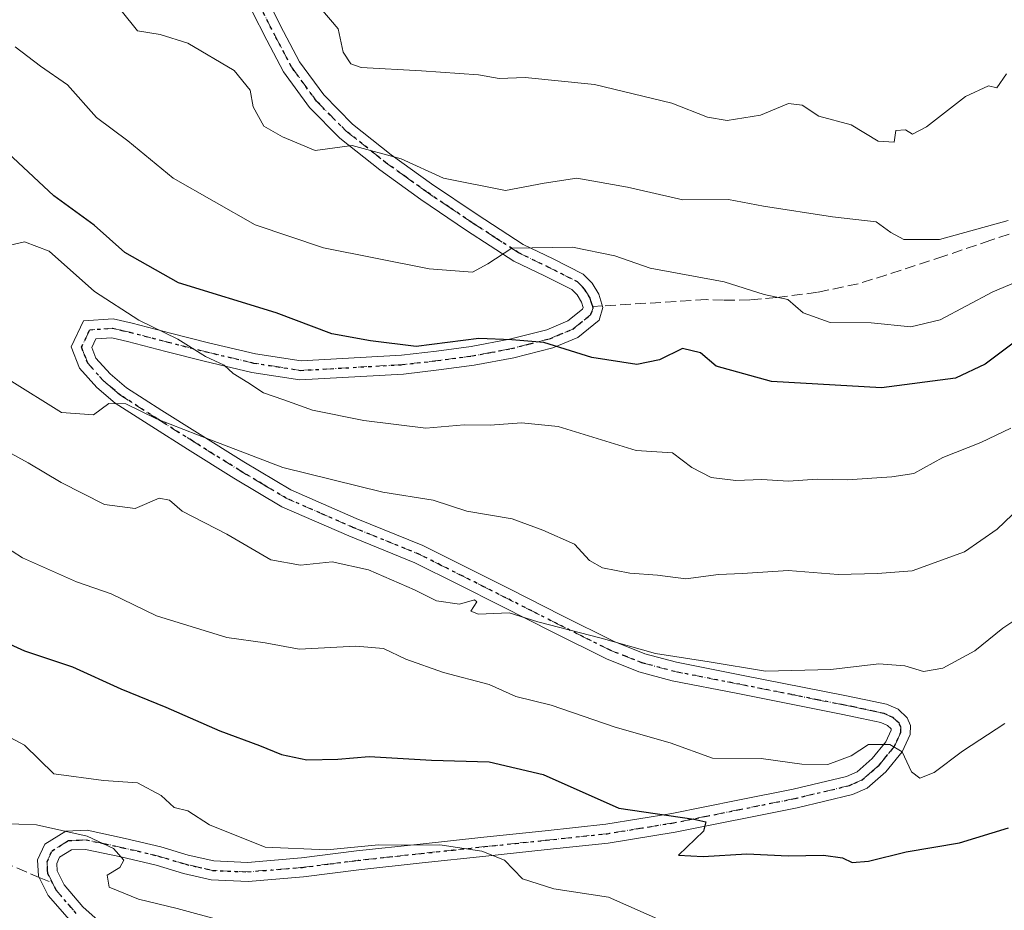
# Model space of a CAD drawing. Units: metres. Extents: x 576465 to 579903, y 4754305 to 4756658.
# Drawn here: x 579214 to 579365, y 4754533 to 4754669 of the extents above; entities that cross this region are included whole.
import ezdxf

# ---------------------------------------------------------------- set-up
doc = ezdxf.new("R2010")
doc.units = ezdxf.units.M
doc.header["$MEASUREMENT"] = 0
for name, pattern in [('DGN Style 3', [2.307223458686699, 1.648016756204785, -0.6592067024819142]), ('DGN Style 4', [2.6384748266838614, 1.318413404963828, -0.6592067024819142, 0.001648016756204785, -0.6592067024819142]), ('DGN Style 5', [1.1536117293433497, 0.4944050268614355, -0.6592067024819142])]:
    doc.linetypes.add(name, pattern=pattern)
for name, color, linetype, lineweight in [('Camino Cxs', 7, 'Continuous', 0), ('Camino eje', 30, 'DGN Style 4', 13), ('Curva de nivel maestra', 30, 'Continuous', 30), ('Curva de nivel normal', 30, 'Continuous', 0), ('Ruta', 7, 'DGN Style 5', 30), ('Senda', 7, 'DGN Style 3', 0), ('Senda no paivmentada conexión', 7, 'DGN Style 3', 0)]:
    doc.layers.add(name, color=color, linetype=linetype, lineweight=lineweight)

msp = doc.modelspace()

# ---------------------------------------------------------------- linework, layer by layer
at = {"layer": 'Camino Cxs', "color": 7, "linetype": 'Continuous', "lineweight": 0}
for points in [[(579252.3800999997, 4754672.170100001, 642.0206999999937), (579254.7500999998, 4754667.5001, 644.5696000000025), (579257.1801000005, 4754662.890100001, 645.3230999999942), (579260.9101, 4754657.800100001, 641.5418000000063), (579265.3101000004, 4754653.350099999, 643.847099999999), (579271.2500999998, 4754648.640100001, 644.4603999999963), (579277.4101, 4754644.200099999, 641.8794999999955), (579284.3800999997, 4754639.4801, 640.9121000000014), (579291.4200999998, 4754634.920100001, 641.1554999999935), (579296.0100999996, 4754632.710100001, 640.7802999999985), (579300.6401000004, 4754630.370100001, 636.8269), (579302.0100999996, 4754628.970100001, 634.1306000000042), (579303.0100999996, 4754627.300100001, 631.5037000000011), (579303.6601, 4754625.280099999, 631.3086999999941), (579303.0701000001, 4754623.3301, 631.0213999999978), (579299.7901, 4754620.6801, 632.1575000000012), (579295.9700999996, 4754619.110099999, 632.1024000000034), (579289.9901000002, 4754617.5701, 630.7736000000004), (579283.9301000005, 4754616.420100001, 631.0586999999941), (579278.5301000001, 4754615.700099999, 629.3876000000018), (579273.1201, 4754615.0801, 630.3043000000034), (579257.2500999998, 4754614.1801, 631.1818000000058), (579249.8901000004, 4754615.340100001, 628.7848999999987), (579242.5900999998, 4754617.0601, 629.2544999999955), (579236.7301000003, 4754618.550100001, 630.0898000000016), (579230.8800999997, 4754620.0701, 627.5353000000032), (579228.4501, 4754620.630100001, 624.6521999999968), (579226.0201000003, 4754620.460100001, 622.3546999999963), (579225.4001000002, 4754619.140100001, 620.8151999999973), (579226.0201000003, 4754617.5101, 619.6300000000047), (579228.1801000005, 4754615.090100001, 620.8150000000023), (579230.6901000004, 4754612.970100001, 623.703800000003), (579236.1201, 4754609.4801, 626.6870000000055), (579241.5701000001, 4754606.0601, 626.9247000000032), (579248.6601, 4754601.630100001, 623.9196999999986), (579255.8400999998, 4754597.350099999, 621.6395000000048), (579265.8701, 4754592.9801, 621.4930000000022), (579276.0601000004, 4754588.840100001, 616.749800000005), (579289.4401000004, 4754582.120100001, 620.7603999999993), (579297.3800999997, 4754578.100099999, 621.366200000004), (579305.3701, 4754574.120100001, 619.6346999999951), (579310.0701000001, 4754572.2601, 618.4744000000064), (579314.9401000004, 4754570.950099999, 618.0402999999933), (579324.8901000004, 4754569.0001, 617.2483999999968), (579340.7001, 4754565.860099999, 613.6312000000034), (579343.9101, 4754565.200099999, 612.2736000000004), (579347.1001000004, 4754564.520099999, 611.709600000002), (579348.8400999998, 4754563.7501, 610.9930000000022), (579350.2401000002, 4754562.470100001, 609.855899999995), (579350.7401000002, 4754561.290100001, 609.1812999999966), (579350.6901000004, 4754559.880100001, 608.0984999999928), (579349.4700999996, 4754557.220100001, 605.8362999999954), (579346.9801000003, 4754554.1801, 605.0984999999928), (579344.1300999997, 4754551.690099999, 605.7041999999929), (579341.8501000004, 4754550.690099999, 606.476999999999), (579333.3800999997, 4754548.6801, 607.5967999999993), (579314.7100999998, 4754544.940099999, 603.3430999999982), (579304.4801000003, 4754543.270099999, 601.5405000000028), (579295.1300999997, 4754542.270099999, 602.8806999999942), (579285.7301000003, 4754541.290100001, 601.565300000002), (579276.0000999998, 4754540.2301, 604.5320999999967), (579266.2701000003, 4754539.1801, 602.048299999995), (579257.8000999996, 4754538.110099999, 605.049199999994), (579249.3101000004, 4754537.4101, 602.584600000002), (579243.6801000005, 4754537.640100001, 603.2170999999944), (579239.4101, 4754538.620100001, 602.2198999999965), (579235.2301000003, 4754539.880100001, 600.8466000000044), (579229.8501000004, 4754541.1501, 600.1002000000008), (579224.4101, 4754542.3101, 597.0353000000032), (579222.2701000003, 4754542.2301, 595.4109000000026), (579220.4501, 4754541.100099999, 594.7649999999994), (579220.0100999996, 4754540.1501, 593.6981999999989), (579220.0900999998, 4754539.0001, 592.4225000000006), (579221.1501000002, 4754536.870100001, 591.7504999999946), (579224.0301000001, 4754533.530099999, 595.0666999999958), (579227.2901, 4754530.600099999, 597.9753999999957)], [(579252.3800999997, 4754672.170100001, 642.0206999999937), (579254.7500999998, 4754667.5001, 644.5696000000025), (579257.1801000005, 4754662.890100001, 645.3230999999942), (579260.9101, 4754657.800100001, 641.5418000000063), (579265.3101000004, 4754653.350099999, 643.847099999999), (579271.2500999998, 4754648.640100001, 644.4603999999963), (579277.4101, 4754644.200099999, 641.8794999999955), (579284.3800999997, 4754639.4801, 640.9121000000014), (579291.4200999998, 4754634.920100001, 641.1554999999935), (579296.0100999996, 4754632.710100001, 640.7802999999985), (579300.6401000004, 4754630.370100001, 636.8269), (579302.0100999996, 4754628.970100001, 634.1306000000042), (579303.0100999996, 4754627.300100001, 631.5037000000011), (579303.6601, 4754625.280099999, 631.3086999999941), (579303.0701000001, 4754623.3301, 631.0213999999978), (579299.7901, 4754620.6801, 632.1575000000012), (579295.9700999996, 4754619.110099999, 632.1024000000034), (579289.9901000002, 4754617.5701, 630.7736000000004), (579283.9301000005, 4754616.420100001, 631.0586999999941), (579278.5301000001, 4754615.700099999, 629.3876000000018), (579273.1201, 4754615.0801, 630.3043000000034), (579257.2500999998, 4754614.1801, 631.1818000000058), (579249.8901000004, 4754615.340100001, 628.7848999999987), (579242.5900999998, 4754617.0601, 629.2544999999955), (579236.7301000003, 4754618.550100001, 630.0898000000016), (579230.8800999997, 4754620.0701, 627.5353000000032), (579228.4501, 4754620.630100001, 624.6521999999968), (579226.0201000003, 4754620.460100001, 622.3546999999963), (579225.4001000002, 4754619.140100001, 620.8151999999973), (579226.0201000003, 4754617.5101, 619.6300000000047), (579228.1801000005, 4754615.090100001, 620.8150000000023), (579230.6901000004, 4754612.970100001, 623.703800000003), (579236.1201, 4754609.4801, 626.6870000000055), (579241.5701000001, 4754606.0601, 626.9247000000032), (579248.6601, 4754601.630100001, 623.9196999999986), (579255.8400999998, 4754597.350099999, 621.6395000000048), (579265.8701, 4754592.9801, 621.4930000000022), (579276.0601000004, 4754588.840100001, 616.749800000005), (579289.4401000004, 4754582.120100001, 620.7603999999993), (579297.3800999997, 4754578.100099999, 621.366200000004), (579305.3701, 4754574.120100001, 619.6346999999951), (579310.0701000001, 4754572.2601, 618.4744000000064), (579314.9401000004, 4754570.950099999, 618.0402999999933), (579324.8901000004, 4754569.0001, 617.2483999999968), (579340.7001, 4754565.860099999, 613.6312000000034), (579343.9101, 4754565.200099999, 612.2736000000004), (579347.1001000004, 4754564.520099999, 611.709600000002), (579348.8400999998, 4754563.7501, 610.9930000000022), (579350.2401000002, 4754562.470100001, 609.855899999995), (579350.7401000002, 4754561.290100001, 609.1812999999966), (579350.6901000004, 4754559.880100001, 608.0984999999928), (579349.4700999996, 4754557.220100001, 605.8362999999954), (579346.9801000003, 4754554.1801, 605.0984999999928), (579344.1300999997, 4754551.690099999, 605.7041999999929), (579341.8501000004, 4754550.690099999, 606.476999999999), (579333.3800999997, 4754548.6801, 607.5967999999993), (579314.7100999998, 4754544.940099999, 603.3430999999982), (579304.4801000003, 4754543.270099999, 601.5405000000028), (579295.1300999997, 4754542.270099999, 602.8806999999942), (579285.7301000003, 4754541.290100001, 601.565300000002), (579276.0000999998, 4754540.2301, 604.5320999999967), (579266.2701000003, 4754539.1801, 602.048299999995), (579257.8000999996, 4754538.110099999, 605.049199999994), (579249.3101000004, 4754537.4101, 602.584600000002), (579243.6801000005, 4754537.640100001, 603.2170999999944), (579239.4101, 4754538.620100001, 602.2198999999965), (579235.2301000003, 4754539.880100001, 600.8466000000044), (579229.8501000004, 4754541.1501, 600.1002000000008), (579224.4101, 4754542.3101, 597.0353000000032), (579222.2701000003, 4754542.2301, 595.4109000000026), (579220.4501, 4754541.100099999, 594.7649999999994), (579220.0100999996, 4754540.1501, 593.6981999999989), (579220.0900999998, 4754539.0001, 592.4225000000006), (579221.1501000002, 4754536.870100001, 591.7504999999946), (579224.0301000001, 4754533.530099999, 595.0666999999958), (579227.2901, 4754530.600099999, 597.9753999999957)], [(579221.9501, 4754531.5001, 593.1071999999986), (579218.7200999996, 4754535.2501, 590.8120000000055), (579217.2301000003, 4754538.220100001, 590.0011999999988), (579217.0701000001, 4754540.700099999, 594.2608000000037), (579218.1801000005, 4754543.100099999, 597.8343000000023), (579221.4001000002, 4754545.100099999, 599.7305999999953), (579224.6700999998, 4754545.2301, 600.3315000000002), (579230.4801000003, 4754543.9801, 601.6389999999956), (579235.9801000003, 4754542.6801, 601.2752999999939), (579240.1601, 4754541.420100001, 602.7891999999993), (579244.0601000004, 4754540.530099999, 604.0436999999947), (579249.2500999998, 4754540.3201, 604.1398000000045), (579257.5000999998, 4754541.0001, 605.5420000000013), (579265.9301000005, 4754542.0601, 604.7899000000034), (579275.6901000004, 4754543.120100001, 605.6941999999982), (579285.4200999998, 4754544.170100001, 603.7629000000015), (579294.8300999999, 4754545.1601, 606.2574000000022), (579304.0900999998, 4754546.1501, 605.4073999999965), (579314.1901000004, 4754547.790100001, 604.8555999999953), (579324.3201000001, 4754549.8301, 608.602899999998), (579332.7600999996, 4754551.520099999, 609.5192999999999), (579340.9301000005, 4754553.460100001, 607.4407999999967), (579342.5601000004, 4754554.170100001, 606.5485999999946), (579344.8901000004, 4754556.200099999, 606.3469999999943), (579346.9901000002, 4754558.770099999, 606.2502999999997), (579347.8101000004, 4754560.5701, 607.4376000000047), (579347.8151000004, 4754560.755100001, 607.5733999999939), (579347.2301000003, 4754561.290100001, 607.8715999999986), (579346.2001, 4754561.7401, 608.2878000000055), (579343.3101000004, 4754562.360099999, 608.7204000000056), (579340.1300999997, 4754563.020099999, 611.4054000000033), (579332.2301000003, 4754564.5801, 614.0486999999994), (579324.3300999999, 4754566.1501, 616.4557999999961), (579314.2801000001, 4754568.120100001, 616.3157999999967), (579309.1501000002, 4754569.5001, 617.0001000000047), (579304.1901000004, 4754571.470100001, 617.9412000000011), (579296.0800999999, 4754575.5001, 618.9873999999982), (579288.1300999997, 4754579.530099999, 618.715200000006), (579281.4501, 4754582.890100001, 616.5654999999971), (579274.8601000002, 4754586.190099999, 616.3699999999953), (579264.7500999998, 4754590.300100001, 618.9915000000037), (579254.5100999996, 4754594.770099999, 618.2407999999997), (579247.1501000002, 4754599.1501, 619.8598000000056), (579240.0301000001, 4754603.600099999, 623.5515000000014), (579234.5601000004, 4754607.030099999, 624.4391999999935), (579228.9600999998, 4754610.630100001, 621.9165999999968), (579226.1501000002, 4754613.0101, 619.1919999999955), (579223.5000999998, 4754615.9801, 618.6304999999993), (579222.2401000002, 4754619.2501, 619.5967999999993), (579224.1101000002, 4754623.2301, 623.8448000000062), (579228.6700999998, 4754623.550100001, 627.8179999999993), (579231.5701000001, 4754622.890100001, 630.0841999999975), (579237.4600999998, 4754621.360099999, 631.9201999999932), (579243.2801000001, 4754619.880100001, 630.4184999999999), (579250.4501, 4754618.190099999, 630.0494999999937), (579257.4600999998, 4754617.090100001, 633.7606999999989), (579272.7901, 4754617.960100001, 631.4787000000069), (579278.1700999998, 4754618.5801, 630.1031999999977), (579283.4700999996, 4754619.290100001, 632.7407999999997), (579289.3601000002, 4754620.4001, 633.1735999999946), (579295.0500999996, 4754621.870100001, 631.3833000000013), (579298.2901, 4754623.210100001, 630.5249999999943), (579300.5500999996, 4754625.030099999, 631.4640999999974), (579300.6201, 4754625.2501, 631.5440999999992), (579300.3501000004, 4754626.100099999, 631.9741000000067), (579299.7001, 4754627.190099999, 632.7416999999987), (579298.9001000002, 4754628.0001, 634.0093999999954), (579294.7200999996, 4754630.110099999, 638.4919999999984), (579290.0000999998, 4754632.380100001, 640.0354999999981), (579282.7801000001, 4754637.0701, 638.5356000000029), (579275.7500999998, 4754641.8201, 641.6263000000035), (579269.5000999998, 4754646.3301, 644.0865000000049), (579263.3701, 4754651.190099999, 643.4075000000012), (579258.7001, 4754655.9101, 642.5967999999993), (579254.7200999996, 4754661.340100001, 643.7847999999941), (579252.1700999998, 4754666.170100001, 642.2260999999999), (579249.8701, 4754670.710100001, 641.390400000004)], [(579221.9501, 4754531.5001, 593.1071999999986), (579218.7200999996, 4754535.2501, 590.8120000000055), (579217.2301000003, 4754538.220100001, 590.0011999999988), (579217.0701000001, 4754540.700099999, 594.2608000000037), (579218.1801000005, 4754543.100099999, 597.8343000000023), (579221.4001000002, 4754545.100099999, 599.7305999999953), (579224.6700999998, 4754545.2301, 600.3315000000002), (579230.4801000003, 4754543.9801, 601.6389999999956), (579235.9801000003, 4754542.6801, 601.2752999999939), (579240.1601, 4754541.420100001, 602.7891999999993), (579244.0601000004, 4754540.530099999, 604.0436999999947), (579249.2500999998, 4754540.3201, 604.1398000000045), (579257.5000999998, 4754541.0001, 605.5420000000013), (579265.9301000005, 4754542.0601, 604.7899000000034), (579275.6901000004, 4754543.120100001, 605.6941999999982), (579285.4200999998, 4754544.170100001, 603.7629000000015), (579294.8300999999, 4754545.1601, 606.2574000000022), (579304.0900999998, 4754546.1501, 605.4073999999965), (579314.1901000004, 4754547.790100001, 604.8555999999953), (579324.3201000001, 4754549.8301, 608.602899999998), (579332.7600999996, 4754551.520099999, 609.5192999999999), (579340.9301000005, 4754553.460100001, 607.4407999999967), (579342.5601000004, 4754554.170100001, 606.5485999999946), (579344.8901000004, 4754556.200099999, 606.3469999999943), (579346.9901000002, 4754558.770099999, 606.2502999999997), (579347.8101000004, 4754560.5701, 607.4376000000047), (579347.8151000004, 4754560.755100001, 607.5733999999939), (579347.2301000003, 4754561.290100001, 607.8715999999986), (579346.2001, 4754561.7401, 608.2878000000055), (579343.3101000004, 4754562.360099999, 608.7204000000056), (579340.1300999997, 4754563.020099999, 611.4054000000033), (579332.2301000003, 4754564.5801, 614.0486999999994), (579324.3300999999, 4754566.1501, 616.4557999999961), (579314.2801000001, 4754568.120100001, 616.3157999999967), (579309.1501000002, 4754569.5001, 617.0001000000047), (579304.1901000004, 4754571.470100001, 617.9412000000011), (579296.0800999999, 4754575.5001, 618.9873999999982), (579288.1300999997, 4754579.530099999, 618.715200000006), (579281.4501, 4754582.890100001, 616.5654999999971), (579274.8601000002, 4754586.190099999, 616.3699999999953), (579264.7500999998, 4754590.300100001, 618.9915000000037), (579254.5100999996, 4754594.770099999, 618.2407999999997), (579247.1501000002, 4754599.1501, 619.8598000000056), (579240.0301000001, 4754603.600099999, 623.5515000000014), (579234.5601000004, 4754607.030099999, 624.4391999999935), (579228.9600999998, 4754610.630100001, 621.9165999999968), (579226.1501000002, 4754613.0101, 619.1919999999955), (579223.5000999998, 4754615.9801, 618.6304999999993), (579222.2401000002, 4754619.2501, 619.5967999999993), (579224.1101000002, 4754623.2301, 623.8448000000062), (579228.6700999998, 4754623.550100001, 627.8179999999993), (579231.5701000001, 4754622.890100001, 630.0841999999975), (579237.4600999998, 4754621.360099999, 631.9201999999932), (579243.2801000001, 4754619.880100001, 630.4184999999999), (579250.4501, 4754618.190099999, 630.0494999999937), (579257.4600999998, 4754617.090100001, 633.7606999999989), (579272.7901, 4754617.960100001, 631.4787000000069), (579278.1700999998, 4754618.5801, 630.1031999999977), (579283.4700999996, 4754619.290100001, 632.7407999999997), (579289.3601000002, 4754620.4001, 633.1735999999946), (579295.0500999996, 4754621.870100001, 631.3833000000013), (579298.2901, 4754623.210100001, 630.5249999999943), (579300.5500999996, 4754625.030099999, 631.4640999999974), (579300.6201, 4754625.2501, 631.5440999999992), (579300.3501000004, 4754626.100099999, 631.9741000000067), (579299.7001, 4754627.190099999, 632.7416999999987), (579298.9001000002, 4754628.0001, 634.0093999999954), (579294.7200999996, 4754630.110099999, 638.4919999999984), (579290.0000999998, 4754632.380100001, 640.0354999999981), (579282.7801000001, 4754637.0701, 638.5356000000029), (579275.7500999998, 4754641.8201, 641.6263000000035), (579269.5000999998, 4754646.3301, 644.0865000000049), (579263.3701, 4754651.190099999, 643.4075000000012), (579258.7001, 4754655.9101, 642.5967999999993), (579254.7200999996, 4754661.340100001, 643.7847999999941), (579252.1700999998, 4754666.170100001, 642.2260999999999), (579249.8701, 4754670.710100001, 641.390400000004)]]:
    msp.add_polyline3d(points, dxfattribs=at)
at = {"layer": 'Camino eje', "color": 30, "linetype": 'DGN Style 4', "lineweight": 13}
for points in [[(579251.1250999998, 4754671.440099999, 641.6282000000066), (579253.4600999998, 4754666.835100001, 643.1497999999992), (579255.9501, 4754662.1151, 644.3264999999956), (579259.8051000005, 4754656.8551, 641.8763000000035), (579264.3400999998, 4754652.270099999, 643.4024999999965), (579270.3750999998, 4754647.485099999, 643.9011000000028), (579273.5000999998, 4754645.2301, 643.4566000000051), (579276.5800999999, 4754643.0101, 641.6784000000043), (579280.0950999996, 4754640.6351, 640.5109999999986), (579283.5800999999, 4754638.2751, 639.5476000000053), (579287.1001000004, 4754635.995100001, 640.5644999999931), (579290.7100999998, 4754633.6501, 640.5455999999976), (579295.3651000002, 4754631.4101, 639.5558000000019), (579299.7701000003, 4754629.1851, 635.3794000000053), (579300.4550999999, 4754628.485099999, 634.0417000000016), (579300.8551000003, 4754628.0801, 633.2495999999956), (579301.6801000005, 4754626.700099999, 631.752800000002), (579301.8151000004, 4754626.2751, 631.5920999999944), (579302.0947000004, 4754625.4057, 631.3080999999949)], [(579302.0947000004, 4754625.4057, 631.3080999999949), (579302.1401000004, 4754625.265100001, 631.2679999999964), (579301.8450999996, 4754624.290100001, 631.0718999999954), (579301.8101000004, 4754624.1801, 631.0451999999932), (579300.1700999998, 4754622.8551, 630.5002999999997), (579299.0401, 4754621.9451, 630.6736999999994), (579297.1300999997, 4754621.1601, 631.0163999999932), (579295.5100999996, 4754620.4901, 631.585699999996), (579292.5201000003, 4754619.720100001, 631.4380999999995), (579289.6750999996, 4754618.985099999, 631.9229999999952), (579286.6451000003, 4754618.4101, 631.9657000000007), (579283.7001, 4754617.8551, 631.4622999999992), (579278.3501000004, 4754617.140100001, 629.3326999999991), (579272.9550999999, 4754616.520099999, 630.8283999999985), (579257.3551000003, 4754615.6351, 632.4569000000047), (579253.6750999996, 4754616.215100001, 630.9272000000057), (579250.1700999998, 4754616.765100001, 629.1352000000043), (579242.9351000004, 4754618.470100001, 629.652900000001), (579237.0950999996, 4754619.9551, 630.9884000000021), (579231.2251000004, 4754621.4801, 628.8288999999932), (579230.0100999996, 4754621.7601, 627.5323999999965), (579228.5601000004, 4754622.090100001, 626.0825000000041), (579225.0651000004, 4754621.845100001, 623.0072999999975), (579223.8201000001, 4754619.1951, 620.0434999999999), (579224.4501, 4754617.5601, 618.993100000007), (579224.7600999996, 4754616.745100001, 619.0632999999943), (579227.1651, 4754614.050100001, 619.5145000000048), (579228.5701000001, 4754612.860099999, 620.7951999999932), (579229.8251, 4754611.800100001, 622.4609999999957), (579235.3400999998, 4754608.255100001, 625.5791999999929), (579240.8000999996, 4754604.8301, 625.1419000000024), (579247.9051000001, 4754600.390100001, 621.7927999999956), (579251.4951, 4754598.2501, 620.7783999999956), (579255.1750999996, 4754596.0601, 619.8839000000007), (579260.2950999998, 4754593.825099999, 620.2013000000006), (579265.3101000004, 4754591.640100001, 620.1946999999927), (579275.4600999998, 4754587.515100001, 615.504700000005), (579278.8051000005, 4754585.835100001, 616.9358999999968), (579282.1001000004, 4754584.1851, 617.1349000000046), (579285.4401000004, 4754582.505100001, 618.5296999999991), (579288.7851, 4754580.825099999, 619.7709999999934), (579292.7550999997, 4754578.815099999, 620.3641999999963), (579296.7301000003, 4754576.800100001, 620.327900000004), (579300.7251000004, 4754574.8101, 619.4633000000031), (579304.7801000001, 4754572.795100001, 618.504700000005), (579307.1300999997, 4754571.8651, 618.4116000000067), (579309.6101000002, 4754570.880100001, 617.7164000000049), (579314.6101000002, 4754569.5351, 617.2088999999978), (579324.6101000002, 4754567.575099999, 616.5622000000003), (579332.5151000004, 4754566.005100001, 614.6174000000028), (579336.4650999998, 4754565.225099999, 614.5823999999993), (579340.4151, 4754564.440099999, 612.4566000000051), (579342.0201000003, 4754564.110099999, 611.0638000000035), (579343.6101000002, 4754563.780099999, 610.3987999999954), (579345.0551000005, 4754563.470100001, 610.0604000000021), (579346.6501000002, 4754563.130100001, 609.6315000000031), (579347.1651, 4754562.905099999, 609.3080999999949), (579348.0351, 4754562.520099999, 608.959400000007), (579349.0274999999, 4754561.612500001, 608.7036999999982), (579349.2801000001, 4754561.020099999, 608.3724999999977), (579349.2550999997, 4754560.315099999, 607.8417000000045), (579349.2500999998, 4754560.225099999, 607.773199999996), (579348.6401000004, 4754558.895099999, 606.5519999999962), (579348.2301000003, 4754557.995100001, 605.7361999999994), (579346.9851000002, 4754556.475099999, 605.318299999999), (579345.9351000004, 4754555.190099999, 605.6315000000031), (579344.7701000003, 4754554.175100001, 605.8245000000024), (579343.3450999996, 4754552.9301, 605.7813000000025), (579342.2050999999, 4754552.4301, 605.9719000000041), (579341.3901000004, 4754552.075099999, 606.554999999993), (579333.0701000001, 4754550.100099999, 608.5166999999929), (579324.6051000003, 4754548.405099999, 607.6135000000068), (579319.5401, 4754547.3851, 605.7771999999968), (579314.4501, 4754546.3651, 603.965200000006), (579309.4001000002, 4754545.545100001, 603.4067000000068), (579304.2851, 4754544.710100001, 603.4560999999958), (579294.9801000003, 4754543.715100001, 604.5432000000001), (579290.2801000001, 4754543.225099999, 604.0132000000012), (579285.5751, 4754542.7301, 602.1236999999965), (579280.7100999998, 4754542.2051, 602.6496000000043), (579275.8450999996, 4754541.675100001, 604.994399999996), (579270.9801000003, 4754541.1501, 605.5776000000042), (579266.1001000004, 4754540.620100001, 603.4581999999937), (579261.8850999996, 4754540.090100001, 604.1763999999966), (579257.6501000002, 4754539.5551, 605.3050999999978), (579249.2801000001, 4754538.8651, 603.3255000000064), (579243.8701, 4754539.085100001, 603.6021999999939), (579241.7351000002, 4754539.575099999, 603.6045000000013), (579239.7851, 4754540.020099999, 602.4774000000034), (579235.6051000003, 4754541.280099999, 601.0914000000049), (579230.1651, 4754542.565099999, 600.936400000006), (579227.4451000001, 4754543.145099999, 600.0880000000034), (579224.5401, 4754543.770099999, 598.6647999999988), (579223.4700999996, 4754543.7301, 597.9643999999971), (579221.8350999998, 4754543.665100001, 597.4756000000052), (579219.3151000004, 4754542.100099999, 596.1025999999983), (579218.5401, 4754540.425100001, 593.8410000000003), (579218.6201, 4754539.1851, 592.0482000000047), (579218.6601, 4754538.610099999, 591.2335000000021), (579219.3945000004, 4754537.1459, 590.3585000000021)], [(579219.3945000004, 4754537.1459, 590.3585000000021), (579219.9351000004, 4754536.0601, 591.1977999999945), (579222.9901000002, 4754532.515100001, 594.1033000000025)]]:
    msp.add_polyline3d(points, dxfattribs=at)
at = {"layer": 'Curva de nivel maestra', "color": 30, "linetype": 'Continuous', "lineweight": 30, "flags": 128}
for points, elevation in [([(579366.4800000004, 4754619.8101), (579362.1799999997, 4754616.5801), (579357.6500000004, 4754614.460100001), (579346.3300000001, 4754612.9901), (579329.4699999997, 4754613.960100001), (579320.9699999997, 4754616.3101), (579318.5999999996, 4754618.350099999), (579315.8399999999, 4754619.0101), (579312.3099999996, 4754617.2401), (579308.8499999996, 4754616.530099999), (579301.9800000004, 4754617.630100001), (579294.6100000005, 4754619.890100001), (579289.7300000004, 4754620.3101), (579284.6299999999, 4754620.5001), (579275.0700000003, 4754619.300100001), (579268.0700000003, 4754620.140100001), (579262.1299999999, 4754621.2601), (579253.6399999997, 4754624.470100001), (579238.6799999997, 4754629.030099999), (579230.4400000004, 4754633.670100001), (579225.7400000002, 4754637.890100001), (579219.5700000003, 4754642.340100001), (579210.9299999997, 4754650.390100001)], 625), ([(579204.5800000001, 4754577.450099999), (579215.0999999996, 4754572.690099999), (579222.4299999997, 4754570.2301), (579229.8300000001, 4754566.870100001), (579236.7199999997, 4754564.100099999), (579245, 4754560.460100001), (579251.0800000001, 4754558.2301), (579254.4400000004, 4754556.8201), (579258.2999999998, 4754556.040100001), (579263.0599999996, 4754556.120100001), (579267.8499999996, 4754556.540100001), (579277.4199999999, 4754555.960100001), (579286.2300000004, 4754555.720100001), (579294.5199999996, 4754553.790100001), (579306.0800000001, 4754548.610099999), (579317.5899999999, 4754546.940099999), (579319.4000000004, 4754546.520099999), (579319.04, 4754545.090100001), (579315.2100000001, 4754541.440099999), (579319.0199999996, 4754541.2401), (579325.6900000004, 4754541.600099999), (579332.0199999996, 4754541.3201), (579337.4500000002, 4754541.420100001), (579340.3499999996, 4754541.020099999), (579341.7999999998, 4754540.290100001), (579344.3399999999, 4754540.5001), (579350.0899999999, 4754541.920100001), (579358.2300000004, 4754543.300100001), (579365.7599999999, 4754545.5801)], 600)]:
    msp.add_lwpolyline(points, dxfattribs=dict(at, elevation=elevation))
at = {"layer": 'Curva de nivel normal', "color": 30, "linetype": 'Continuous', "lineweight": 0, "flags": 128}
for points, elevation in [([(579365.6900000004, 4754638.609999999), (579355.2100000001, 4754635.680000001), (579349.7300000004, 4754635.67), (579347.7599999999, 4754636.74), (579345.4900000002, 4754638.4), (579338.7999999998, 4754639.130000001), (579328.2300000004, 4754640.76), (579322.8799999999, 4754641.810000001), (579315.8700000001, 4754641.76), (579307.4299999997, 4754643.689999999), (579299.6799999997, 4754645.050000001), (579294.6600000003, 4754644.310000001), (579288.7199999997, 4754643.17), (579279.2400000002, 4754645.09), (579272.7699999996, 4754648.01), (579265.2400000002, 4754650.060000001), (579259.5800000001, 4754649.310000001), (579254.5800000001, 4754651.4), (579251.7400000002, 4754653.029999999), (579250.0800000001, 4754655.980000001), (579249.6399999997, 4754658.560000001), (579247.1699999999, 4754661.529999999), (579240.0999999996, 4754665.720000001), (579235.8499999996, 4754667.039999999), (579232.3899999997, 4754667.600000001), (579229.8600000005, 4754670.76)], 635), ([(579365.4600000001, 4754661.050000001), (579363.9699999997, 4754658.890000001), (579362.7100000001, 4754659.180000001), (579359.1900000004, 4754657.58), (579353.2000000002, 4754652.91), (579351.0800000001, 4754651.800000001), (579349.9800000004, 4754652.480000001), (579348.5300000003, 4754652.359999999), (579348.2599999999, 4754650.57), (579345.7999999998, 4754650.730000001), (579341.6900000004, 4754653.25), (579336.6900000004, 4754654.57), (579334.1399999997, 4754656.25), (579332.0499999998, 4754656.51), (579327.7800000003, 4754654.710000001), (579322.6900000004, 4754653.92), (579319.6500000004, 4754654.430000001), (579314.2100000001, 4754656.529999999), (579302.3499999996, 4754659.430000001), (579291.7599999999, 4754660.49), (579287.79, 4754660.350000001), (579284.6200000001, 4754660.9), (579275.8600000005, 4754661.52), (579266.6399999997, 4754662), (579265.0599999996, 4754662.560000001), (579263.8700000001, 4754664.369999999), (579263.1200000001, 4754667.949999999), (579260.4600000001, 4754671.039999999)], 640), ([(579213.6299999999, 4754665.189999999), (579217.5199999996, 4754662.199999999), (579221.6799999997, 4754659.359999999), (579226.1100000005, 4754654.359999999), (579230.9299999997, 4754650.789999999), (579237.8300000001, 4754645.08), (579250.4000000004, 4754637.92), (579260.8700000001, 4754634.4), (579277.0700000003, 4754631.180000001), (579283.6900000004, 4754630.67), (579286.0199999996, 4754631.939999999), (579289.6900000004, 4754634.350000001), (579299.0199999996, 4754634.52), (579305.4800000004, 4754633.180000001), (579310.8700000001, 4754631.279999999), (579322.2100000001, 4754629.189999999), (579328.3300000001, 4754627.279999999), (579331.9900000002, 4754626.480000001), (579334.29, 4754624.460000001), (579338.4400000004, 4754622.980000001), (579344.7400000002, 4754622.92), (579350.8099999996, 4754622.310000001), (579355.2699999996, 4754623.4), (579363.3600000005, 4754627.640000001), (579370.0300000003, 4754630.480000001)], 630), ([(579366.0899999999, 4754606.800000001), (579361.5300000003, 4754604.58), (579355.6799999997, 4754602.300000001), (579351.2599999999, 4754599.869999999), (579347.8700000001, 4754599.359999999), (579341.0499999998, 4754598.869999999), (579336.4800000004, 4754598.970000001), (579332.0700000003, 4754598.67), (579328, 4754598.930000001), (579324.0199999996, 4754598.779999999), (579320.2100000001, 4754599.25), (579317.29, 4754600.789999999), (579314.29, 4754603.01), (579308.75, 4754603.380000001), (579296.7800000003, 4754607.060000001), (579291.2100000001, 4754607.619999999), (579286.4100000003, 4754607.26), (579282.4000000004, 4754607.300000001), (579276.5300000003, 4754606.800000001), (579267.0199999996, 4754607.949999999), (579259.1600000003, 4754609.550000001), (579254.8099999996, 4754611.15), (579251.7000000002, 4754612.189999999), (579249.2999999998, 4754613.789999999), (579247.0099999999, 4754615.17), (579245.6399999997, 4754616.460000001), (579242.7800000003, 4754617.779999999), (579238.5499999998, 4754620.430000001), (579232.5700000003, 4754623.32), (579225.79, 4754627.699999999), (579218.8600000005, 4754633.890000001), (579215.0700000003, 4754635.32), (579212.2199999997, 4754634.640000001)], 620), ([(579368.6900000004, 4754595.77), (579364.0199999996, 4754591.34), (579359.0199999996, 4754587.869999999), (579351.0199999996, 4754584.930000001), (579345.6900000004, 4754584.539999999), (579339.6900000004, 4754584.380000001), (579332.0199999996, 4754584.99), (579325.0199999996, 4754584.550000001), (579321.3499999996, 4754584.4), (579316.3499999996, 4754583.730000001), (579312, 4754584.289999999), (579307.7800000003, 4754584.600000001), (579303.5800000001, 4754585.4), (579301.6200000001, 4754586.550000001), (579299.2999999998, 4754589.01), (579294.4600000001, 4754591.17), (579289.7699999996, 4754592.92), (579282.79, 4754594.09), (579277.6600000003, 4754595.789999999), (579269.9299999997, 4754597.01), (579254.6600000003, 4754600.75), (579241.5899999999, 4754605.789999999), (579235.3099999996, 4754608.24), (579230.5899999999, 4754610.52), (579228.0199999996, 4754610.560000001), (579225.6299999999, 4754608.810000001), (579220.7300000004, 4754609.210000001), (579212.7300000004, 4754614.210000001)], 615), ([(579209.2800000003, 4754604.939999999), (579215.6399999997, 4754601.5), (579220.6900000004, 4754598.460000001), (579227.3499999996, 4754595.109999999), (579232.0499999998, 4754594.480000001), (579235.6900000004, 4754596.08), (579237.29, 4754595.779999999), (579239.2400000002, 4754594.07), (579246.0899999999, 4754590.58), (579252.7800000003, 4754586.609999999), (579257.3399999999, 4754585.83), (579262.1799999997, 4754586.34), (579267.7699999996, 4754585.119999999), (579274.8200000003, 4754582.060000001), (579278.1900000004, 4754580.359999999), (579281.6900000004, 4754579.83), (579283.9800000004, 4754580.52), (579284.3600000005, 4754580.220000001), (579283.4400000004, 4754578.77), (579284.5800000001, 4754578.300000001), (579289.2800000003, 4754578.5), (579293.7100000001, 4754577.119999999), (579303.3600000005, 4754574.640000001), (579311.6799999997, 4754572.300000001), (579319.9299999997, 4754571.02), (579328.5599999996, 4754569.600000001), (579338.5700000003, 4754569.84), (579345.8799999999, 4754570.699999999), (579349.9000000004, 4754570.390000001), (579352.7300000004, 4754569.550000001), (579355.7000000002, 4754570.050000001), (579360.5800000001, 4754572.699999999), (579364.8899999997, 4754576.180000001), (579368.8600000005, 4754578.84)], 610), ([(579365.1699999999, 4754561.58), (579358.6900000004, 4754557.33), (579354.3499999996, 4754554.08), (579352.1900000004, 4754553.210000001), (579350.9199999999, 4754554.17), (579349.4500000002, 4754557.25), (579347.5800000001, 4754558.369999999), (579344.3399999999, 4754558.34), (579341.6399999997, 4754556.640000001), (579338.1100000005, 4754555.300000001), (579334.1200000001, 4754555.359999999), (579327.8700000001, 4754556.199999999), (579320.4400000004, 4754556.289999999), (579313.9400000004, 4754558.609999999), (579305.5099999999, 4754561.02), (579295.7400000002, 4754564.380000001), (579290.2999999998, 4754565.730000001), (579286.2400000002, 4754567.550000001), (579279.2599999999, 4754569.41), (579273.4600000001, 4754571.42), (579270.04, 4754573.039999999), (579265.7999999998, 4754573.41), (579257.1500000004, 4754572.939999999), (579251.9299999997, 4754573.930000001), (579246.0599999996, 4754574.77), (579235.2800000003, 4754578.060000001), (579228.3499999996, 4754581.439999999), (579223.0199999996, 4754583.279999999), (579214.7800000003, 4754586.960000001), (579208.4199999999, 4754591)], 605), ([(579209.0899999999, 4754561.42), (579215.0700000003, 4754558.27), (579219.5800000001, 4754553.880000001), (579227.1900000004, 4754552.850000001), (579232.3899999997, 4754552.470000001), (579236.0199999996, 4754550.550000001), (579237.9900000002, 4754548.74), (579240.0800000001, 4754548.230000001), (579243.4299999997, 4754546.08), (579251.9600000001, 4754542.630000001), (579261.3899999997, 4754542.24), (579269.2800000003, 4754543.02), (579274.0199999996, 4754542.949999999), (579278.6900000004, 4754543.01), (579285.1200000001, 4754542.01), (579288.5800000001, 4754540.640000001), (579291.3300000001, 4754537.82), (579296.1399999997, 4754536.289999999), (579304.5, 4754534.99), (579316.9800000004, 4754529.470000001)], 595), ([(579211.5300000003, 4754546.27), (579216.9199999999, 4754546.08), (579224.6799999997, 4754544.34), (579228.7300000004, 4754542.460000001), (579230.29, 4754540.680000001), (579229.6799999997, 4754539.539999999), (579227.7199999997, 4754538.350000001), (579228.0599999996, 4754536.51), (579232.5599999996, 4754534.680000001), (579238.4400000004, 4754533.25), (579245.4199999999, 4754531.350000001)], 590)]:
    msp.add_lwpolyline(points, dxfattribs=dict(at, elevation=elevation))
at = {"layer": 'Ruta', "color": 7, "linetype": 'DGN Style 5', "lineweight": 30}
msp.add_polyline3d([(579222.9901000002, 4754532.515100001, 594.1033000000025), (579219.9351000004, 4754536.0601, 591.1977999999945), (579219.3945000004, 4754537.1459, 590.3585000000021), (579218.6601, 4754538.610099999, 591.2335000000021), (579218.6201, 4754539.1851, 592.0482000000047), (579218.5401, 4754540.425100001, 593.8410000000003), (579219.3151000004, 4754542.100099999, 596.1025999999983), (579221.8350999998, 4754543.665100001, 597.4756000000052), (579223.4700999996, 4754543.7301, 597.9643999999971), (579224.5401, 4754543.770099999, 598.6647999999988), (579227.4451000001, 4754543.145099999, 600.0880000000034), (579230.1651, 4754542.565099999, 600.936400000006), (579235.6051000003, 4754541.280099999, 601.0914000000049), (579239.7851, 4754540.020099999, 602.4774000000034), (579241.7351000002, 4754539.575099999, 603.6045000000013), (579243.8701, 4754539.085100001, 603.6021999999939), (579249.2801000001, 4754538.8651, 603.3255000000064), (579257.6501000002, 4754539.5551, 605.3050999999978), (579261.8850999996, 4754540.090100001, 604.1763999999966), (579266.1001000004, 4754540.620100001, 603.4581999999937), (579270.9801000003, 4754541.1501, 605.5776000000042), (579275.8450999996, 4754541.675100001, 604.994399999996), (579280.7100999998, 4754542.2051, 602.6496000000043), (579285.5751, 4754542.7301, 602.1236999999965), (579290.2801000001, 4754543.225099999, 604.0132000000012), (579294.9801000003, 4754543.715100001, 604.5432000000001), (579304.2851, 4754544.710100001, 603.4560999999958), (579309.4001000002, 4754545.545100001, 603.4067000000068), (579314.4501, 4754546.3651, 603.965200000006), (579319.5401, 4754547.3851, 605.7771999999968), (579324.6051000003, 4754548.405099999, 607.6135000000068), (579333.0701000001, 4754550.100099999, 608.5166999999929), (579341.3901000004, 4754552.075099999, 606.554999999993), (579342.2050999999, 4754552.4301, 605.9719000000041), (579343.3450999996, 4754552.9301, 605.7813000000025), (579344.7701000003, 4754554.175100001, 605.8245000000024), (579345.9351000004, 4754555.190099999, 605.6315000000031), (579346.9851000002, 4754556.475099999, 605.318299999999), (579348.2301000003, 4754557.995100001, 605.7361999999994), (579348.6401000004, 4754558.895099999, 606.5519999999962), (579349.2526000004, 4754560.270099999, 607.8074000000051), (579349.2801000001, 4754561.020099999, 608.3724999999977), (579349.0274999999, 4754561.612500001, 608.7036999999982), (579348.0351, 4754562.520099999, 608.959400000007), (579347.1651, 4754562.905099999, 609.3080999999949), (579346.6501000002, 4754563.130100001, 609.6315000000031), (579345.0551000005, 4754563.470100001, 610.0604000000021), (579343.6101000002, 4754563.780099999, 610.3987999999954), (579342.0201000003, 4754564.110099999, 611.0638000000035), (579340.4151, 4754564.440099999, 612.4566000000051), (579336.4650999998, 4754565.225099999, 614.5823999999993), (579332.5151000004, 4754566.005100001, 614.6174000000028), (579324.6101000002, 4754567.575099999, 616.5622000000003), (579314.6101000002, 4754569.5351, 617.2088999999978), (579309.6101000002, 4754570.880100001, 617.7164000000049), (579307.1300999997, 4754571.8651, 618.4116000000067), (579304.7801000001, 4754572.795100001, 618.504700000005), (579300.7251000004, 4754574.8101, 619.4633000000031), (579296.7301000003, 4754576.800100001, 620.327900000004), (579292.7550999997, 4754578.815099999, 620.3641999999963), (579288.7851, 4754580.825099999, 619.7709999999934), (579285.4401000004, 4754582.505100001, 618.5296999999991), (579282.1001000004, 4754584.1851, 617.1349000000046), (579278.8051000005, 4754585.835100001, 616.9358999999968), (579275.4600999998, 4754587.515100001, 615.504700000005), (579265.3101000004, 4754591.640100001, 620.1946999999927), (579260.2950999998, 4754593.825099999, 620.2013000000006), (579255.1750999996, 4754596.0601, 619.8839000000007), (579251.4951, 4754598.2501, 620.7783999999956), (579247.9051000001, 4754600.390100001, 621.7927999999956), (579240.8000999996, 4754604.8301, 625.1419000000024), (579235.3400999998, 4754608.255100001, 625.5791999999929), (579229.8251, 4754611.800100001, 622.4609999999957), (579228.5701000001, 4754612.860099999, 620.7951999999932), (579227.1651, 4754614.050100001, 619.5145000000048), (579224.7600999996, 4754616.745100001, 619.0632999999943), (579224.4501, 4754617.5601, 618.993100000007), (579223.8201000001, 4754619.1951, 620.0434999999999), (579225.0651000004, 4754621.845100001, 623.0072999999975), (579228.5601000004, 4754622.090100001, 626.0825000000041), (579230.0100999996, 4754621.7601, 627.5323999999965), (579231.2251000004, 4754621.4801, 628.8288999999932), (579237.0950999996, 4754619.9551, 630.9884000000021), (579242.9351000004, 4754618.470100001, 629.652900000001), (579250.1700999998, 4754616.765100001, 629.1352000000043), (579253.6750999996, 4754616.215100001, 630.9272000000057), (579257.3551000003, 4754615.6351, 632.4569000000047), (579272.9550999999, 4754616.520099999, 630.8283999999985), (579278.3501000004, 4754617.140100001, 629.3326999999991), (579283.7001, 4754617.8551, 631.4622999999992), (579286.6451000003, 4754618.4101, 631.9657000000007), (579289.6750999996, 4754618.985099999, 631.9229999999952), (579292.5201000003, 4754619.720100001, 631.4380999999995), (579295.5100999996, 4754620.4901, 631.585699999996), (579297.1300999997, 4754621.1601, 631.0163999999932), (579299.0401, 4754621.9451, 630.6736999999994), (579300.1700999998, 4754622.8551, 630.5002999999997), (579301.8276000004, 4754624.235099999, 631.0586999999941), (579302.1815999999, 4754625.136399999, 631.2326999999932), (579302.0947000004, 4754625.4057, 631.3080999999949), (579301.9647000004, 4754625.809800001, 631.4324000000051), (579301.8151000004, 4754626.2751, 631.5920999999944), (579301.6801000005, 4754626.700099999, 631.752800000002), (579300.8551000003, 4754628.0801, 633.2495999999956), (579300.4550999999, 4754628.485099999, 634.0417000000016), (579299.7701000003, 4754629.1851, 635.3794000000053), (579295.3651000002, 4754631.4101, 639.5558000000019), (579290.7100999998, 4754633.6501, 640.5455999999976), (579287.1001000004, 4754635.995100001, 640.5644999999931), (579283.5800999999, 4754638.2751, 639.5476000000053), (579280.0950999996, 4754640.6351, 640.5109999999986), (579276.5800999999, 4754643.0101, 641.6784000000043), (579273.5000999998, 4754645.2301, 643.4566000000051), (579270.3750999998, 4754647.485099999, 643.9011000000028), (579264.3400999998, 4754652.270099999, 643.4024999999965), (579259.8051000005, 4754656.8551, 641.8763000000035), (579255.9501, 4754662.1151, 644.3264999999956), (579253.4600999998, 4754666.835100001, 643.1497999999992), (579251.1250999998, 4754671.440099999, 641.6282000000066)], dxfattribs=at)
at = {"layer": 'Senda', "color": 7, "linetype": 'DGN Style 3', "lineweight": 0}
for points in [[(579006.4243000001, 4754694.7783, 610.9679999999935), (579020.7119000005, 4754682.6075, 601.4671999999991), (579033.4118999997, 4754661.969900001, 601.2139000000025), (579033.4118999997, 4754652.444900001, 616.0418000000063), (579038.1744999997, 4754632.3365, 613.9667999999947), (579041.3494999995, 4754611.699100001, 602.3549999999959), (579055.6369000003, 4754593.178099999, 606.517200000002), (579078.9203000005, 4754581.536499999, 602.354600000006), (579093.7370999996, 4754582.0657, 612.2848999999987), (579110.1413000004, 4754585.240700001, 614.8224999999948), (579139.2455000002, 4754579.419700001, 611.3423000000039), (579156.1788999997, 4754567.2489, 608.7406999999948), (579169.4080999997, 4754565.661499999, 603.6227000000072), (579186.3413000006, 4754559.840500001, 608.1092000000062), (579203.2747, 4754543.965500001, 597.3236999999936), (579217.3311000001, 4754538.0189, 589.6419000000024)], [(579370.2100999998, 4754637.9901, 643.0509000000021), (579363.0401, 4754635.550100001, 645.4565000000002), (579355.8701, 4754633.130100001, 644.9164000000019), (579349.3201000001, 4754630.970100001, 644.8334000000032), (579342.7500999998, 4754628.9001, 643.1343999999954), (579336.5100999996, 4754627.590100001, 640.5868999999948), (579330.2100999998, 4754626.790100001, 637.3389000000025), (579326.1501000002, 4754626.4301, 637.4397000000026), (579322.1300999997, 4754626.380100001, 639.0498999999982), (579319.4501, 4754626.470100001, 638.0136999999959), (579303.5902000006, 4754625.497400001, 631.3176999999996)]]:
    msp.add_polyline3d(points, dxfattribs=at)
at = {"layer": 'Senda no paivmentada conexión', "color": 7, "linetype": 'DGN Style 3', "lineweight": 0, "extrusion": (-0.006395081727251528, -0.0003921290532886878, 0.9999794743716031), "elevation": -4937.81585744946, "flags": 128}
msp.add_lwpolyline([(579295.7814958323, 4754623.926686794), (579294.2859650204, 4754623.834986785)], dxfattribs=at)
at = {"layer": 'Senda no paivmentada conexión', "color": 7, "linetype": 'DGN Style 3', "lineweight": 0, "extrusion": (-0.2805618055213585, 0.1187023630765403, 0.9524677539332451), "elevation": 402430.2528741218, "flags": 128}
msp.add_lwpolyline([(-4604447.532126771, -1256279.289391125), (-4604447.53212677, -1256276.937102001)], dxfattribs=at)

doc.saveas('drawing.dxf')
